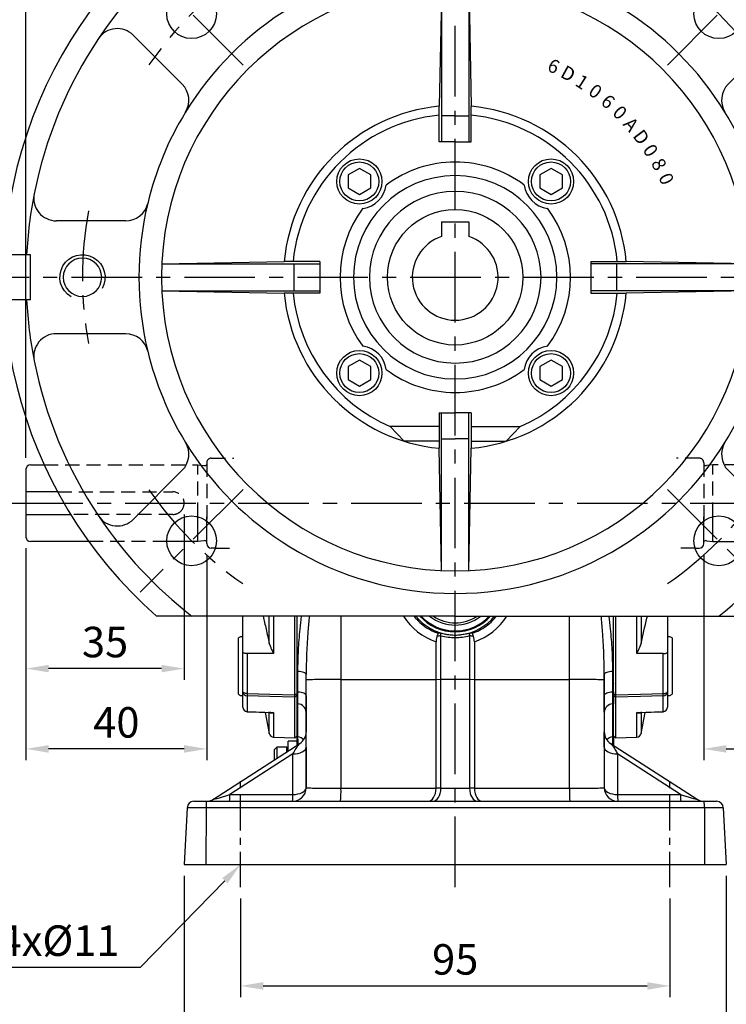
# Model space of a CAD drawing. Extents: x -18 to 766, y -10 to 490.
# Drawn here: x 68 to 224, y 101 to 319 of the extents above; entities that cross this region are included whole.
import ezdxf

# ---------------------------------------------------------------- set-up
doc = ezdxf.new("R2010")
doc.units = 0
doc.header["$LTSCALE"] = 12.5
doc.linetypes.add('CENTER', pattern=[2, 1.25, -0.25, 0.25, -0.25])
doc.linetypes.add('HIDDEN', pattern=[0.375, 0.25, -0.125])
doc.layers.get('Defpoints').update_dxf_attribs({"linetype": 'CONTINUOUS'})
for name, color, linetype in [('CEN', 2, 'CENTER'), ('DIM', 3, 'CONTINUOUS'), ('HAT', 1, 'CONTINUOUS'), ('HATCH', 1, 'CONTINUOUS'), ('HID', 6, 'HIDDEN'), ('MAIN', 7, 'CONTINUOUS'), ('THIN', 1, 'CONTINUOUS'), ('TXT', 4, 'CONTINUOUS')]:
    doc.layers.add(name, color=color, linetype=linetype)
doc.styles.get("Standard").update_dxf_attribs({"font": 'simplex.shx'})
doc.dimstyles.new('C', dxfattribs={"dimscale": 2.5, "dimtxt": 2.7, "dimasz": 2, "dimexe": 1, "dimexo": 1, "dimgap": 1, "dimtad": 1, "dimtoh": 1, "dimdec": 4, "dimdsep": 46, "dimtxsty": 'Standard', "dimcen": 0, "dimclrd": 256, "dimclre": 256, "dimclrt": 256, "dimadec": 0, "dimazin": 0, "dimtfac": 0.6, "dimtdec": 4, "dimtofl": 0, "dimtmove": 0, "dimatfit": 3, "dimfxl": 0, "dimtolj": 1, "dimarcsym": 0})
doc.dimstyles.new('L$0', dxfattribs={"dimscale": 2.5, "dimtxt": 2.7, "dimasz": 2, "dimexe": 1, "dimexo": 1, "dimgap": 1, "dimtad": 1, "dimdec": 1, "dimdsep": 46, "dimtxsty": 'Standard', "dimcen": 0, "dimclrd": 256, "dimclre": 256, "dimclrt": 256, "dimadec": 0, "dimazin": 0, "dimtfac": 0.6, "dimtdec": 1, "dimtmove": 0, "dimatfit": 3, "dimfxl": 0, "dimtolj": 1, "dimarcsym": 0})

# ---------------------------------------------------------------- blocks, each defined once
blk = doc.blocks.new('*D3')
at = {"layer": 'Defpoints', "color": 0}
for p in [(259.18, 405.25), (69.18, 219.77), (259.18, 219.77)]:
    blk.add_point(p, dxfattribs=at)
at = {"layer": 'DIM', "lineweight": -2}
for p, q in [((69.18, 222.27), (69.18, 407.75)), ((259.18, 222.27), (259.18, 407.75)), ((74.18, 405.25), (254.18, 405.25))]:
    blk.add_line(p, q, dxfattribs=at)
at = {"layer": 'DIM'}
for points in [[(74.18, 406.08), (74.18, 404.41), (69.18, 405.25)], [(254.18, 406.08), (254.18, 404.41), (259.18, 405.25)]]:
    blk.add_solid(points, dxfattribs=at)
at = {"layer": 'DIM', "insert": (164.18, 411.12), "char_height": 6.75, "attachment_point": 5}
blk.add_mtext('\\A1;190', dxfattribs=at)
blk = doc.blocks.new('*D4')
at = {"layer": 'Defpoints', "color": 0}
for p in [(259.18, 383.39), (164.18, 371.06), (259.18, 219.77)]:
    blk.add_point(p, dxfattribs=at)
at = {"layer": 'DIM', "lineweight": -2}
for p, q in [((164.18, 373.56), (164.18, 385.89)), ((259.18, 266.96), (259.18, 385.89)), ((169.18, 383.39), (254.18, 383.39)), ((259.18, 222.27), (259.18, 257.58))]:
    blk.add_line(p, q, dxfattribs=at)
at = {"layer": 'DIM'}
for points in [[(169.18, 384.23), (169.18, 382.56), (164.18, 383.39)], [(254.18, 384.23), (254.18, 382.56), (259.18, 383.39)]]:
    blk.add_solid(points, dxfattribs=at)
at = {"layer": 'DIM', "insert": (211.68, 389.27), "char_height": 6.75, "attachment_point": 5}
blk.add_mtext('\\A1;95', dxfattribs=at)
blk = doc.blocks.new('*D13')
at = {"layer": 'Defpoints', "color": 0}
for p in [(116.68, 127.27), (211.68, 127.27), (211.68, 105.4)]:
    blk.add_point(p, dxfattribs=at)
at = {"layer": 'DIM', "lineweight": -2}
for p, q in [((116.68, 124.77), (116.68, 102.9)), ((211.68, 124.77), (211.68, 102.9)), ((121.68, 105.4), (206.68, 105.4))]:
    blk.add_line(p, q, dxfattribs=at)
at = {"layer": 'DIM'}
for points in [[(121.68, 106.23), (121.68, 104.56), (116.68, 105.4)], [(206.68, 106.23), (206.68, 104.56), (211.68, 105.4)]]:
    blk.add_solid(points, dxfattribs=at)
at = {"layer": 'DIM', "insert": (164.18, 111.27), "char_height": 6.75, "attachment_point": 5}
blk.add_mtext('\\A1;95', dxfattribs=at)
blk = doc.blocks.new('*D14')
at = {"layer": 'Defpoints', "color": 0}
for p in [(104.18, 132.27), (224.18, 132.27), (104.18, 77.14)]:
    blk.add_point(p, dxfattribs=at)
at = {"layer": 'DIM', "lineweight": -2}
for p, q in [((104.18, 129.77), (104.18, 74.64)), ((224.18, 129.77), (224.18, 74.64)), ((219.18, 77.14), (109.18, 77.14))]:
    blk.add_line(p, q, dxfattribs=at)
at = {"layer": 'DIM'}
for points in [[(109.18, 77.97), (109.18, 76.31), (104.18, 77.14)], [(219.18, 77.97), (219.18, 76.31), (224.18, 77.14)]]:
    blk.add_solid(points, dxfattribs=at)
at = {"layer": 'DIM', "insert": (164.18, 83.01), "char_height": 6.75, "attachment_point": 5}
blk.add_mtext('\\A1;120', dxfattribs=at)
blk = doc.blocks.new('*D22')
at = {"layer": 'Defpoints', "color": 0}
for p in [(219.18, 203.32), (259.18, 204.77), (259.18, 157.87)]:
    blk.add_point(p, dxfattribs=at)
at = {"layer": 'DIM', "lineweight": -2}
for p, q in [((219.18, 200.82), (219.18, 155.37)), ((259.18, 202.27), (259.18, 155.37)), ((224.18, 157.87), (254.18, 157.87))]:
    blk.add_line(p, q, dxfattribs=at)
at = {"layer": 'DIM'}
for points in [[(224.18, 158.7), (224.18, 157.03), (219.18, 157.87)], [(254.18, 158.7), (254.18, 157.03), (259.18, 157.87)]]:
    blk.add_solid(points, dxfattribs=at)
at = {"layer": 'DIM', "insert": (239.18, 163.74), "char_height": 6.75, "attachment_point": 5}
blk.add_mtext('\\A1;40', dxfattribs=at)
blk = doc.blocks.new('*D29')
at = {"layer": 'Defpoints', "color": 0}
for p in [(128.54, 144.44), (116.68, 132.27)]:
    blk.add_point(p, dxfattribs=at)
at = {"layer": 'DIM', "lineweight": -2}
for p, q in [((94.53, 109.55), (113.19, 128.69)), ((64.12, 109.55), (94.53, 109.55))]:
    blk.add_line(p, q, dxfattribs=at)
at = {"layer": 'DIM'}
blk.add_solid([(112.59, 129.27), (113.78, 128.11), (116.68, 132.27)], dxfattribs=at)
at = {"layer": 'DIM', "insert": (76.49, 115.42), "char_height": 6.75, "attachment_point": 5}
blk.add_mtext('\\A1;4x%%C11', dxfattribs=at)
blk = doc.blocks.new('M10')
at = {"layer": 'MAIN'}
blk.add_circle((0, 0), 4.25, dxfattribs=at)
at = {"layer": 'THIN'}
blk.add_arc((0, 0), 5, 300.0912, 210, dxfattribs=at)
blk = doc.blocks.new('BM06')
at = {"layer": 'MAIN'}
blk.add_lwpolyline([(-2.5, -1.44), (0, -2.89), (2.5, -1.44), (2.5, 1.44), (0, 2.89), (-2.5, 1.44)], close=True, dxfattribs=at)
for radius in [5, 4.31]:
    blk.add_circle((0, 0), radius, dxfattribs=at)
blk = doc.blocks.new('A$C474c0e7e')
at = {"layer": 'CEN'}
for p, q in [((53.05, 121.95), (30.28, 144.72)), ((146.95, 121.95), (169.72, 144.72)), ((53.05, 28.05), (30.28, 5.28)), ((146.95, 28.05), (169.72, 5.28))]:
    blk.add_line(p, q, dxfattribs=at)
for start, end in [(124.7448, 145.2552), (34.7448, 55.2552), (169.7448, 190.2552), (349.7448, 10.2552), (214.7448, 235.2552), (304.7448, 325.2552)]:
    blk.add_arc((100, 75), 82.5, start, end, dxfattribs=at)
at = {"layer": 'HAT'}
for p, q in [((97, 139.93), (96.47, 112.86)), ((103, 139.93), (103.52, 112.86)), ((35.07, 78), (62.14, 78.52)), ((164.93, 78), (137.85, 78.52)), ((35.07, 72), (62.14, 71.48)), ((164.93, 72), (137.85, 71.48)), ((97, 10.07), (96.47, 37.14)), ((103, 10.07), (103.52, 37.14))]:
    blk.add_line(p, q, dxfattribs=at)
at = {"layer": 'HATCH'}
for p, q in [((96.47, 105), (96.47, 112.86)), ((103.52, 105), (103.52, 112.86)), ((70, 78.52), (62.14, 78.52)), ((130, 78.52), (137.85, 78.52)), ((70, 71.48), (62.14, 71.48)), ((130, 71.48), (137.85, 71.48)), ((96.47, 45), (96.47, 37.14)), ((103.52, 45), (103.52, 37.14))]:
    blk.add_line(p, q, dxfattribs=at)
at = {"layer": 'MAIN'}
for p, q in [((87.82, 148.89), (71.46, 162.98)), ((98.04, 146.69), (79.33, 162.8)), ((101.96, 146.69), (120.67, 162.8)), ((112.18, 148.89), (128.54, 162.98)), ((57.27, 135.41), (46.41, 146.26)), ((142.73, 135.41), (153.58, 146.26)), ((97, 139.93), (97, 105)), ((103, 139.93), (103, 105)), ((39.59, 117.73), (28.73, 128.59)), ((160.41, 117.73), (171.26, 128.59)), ((100, 110.73), (97, 110.73)), ((100, 110.73), (103, 110.73)), ((100, 105), (96.47, 105)), ((100, 105), (103.52, 105)), ((27.07, 87.5), (11.72, 87.5)), ((172.93, 87.5), (188.28, 87.5)), ((6, 80), (0.12, 80)), ((6, 70), (6, 80)), ((70, 78.52), (70, 71.48)), ((130, 78.52), (130, 71.48)), ((194, 70), (194, 80)), ((194, 80), (199.87, 80)), ((35.07, 78), (70, 78)), ((64.27, 78), (64.27, 72)), ((164.93, 78), (130, 78)), ((135.73, 78), (135.73, 72)), ((35.07, 72), (70, 72)), ((164.93, 72), (130, 72)), ((6, 70), (0.12, 70)), ((194, 70), (199.87, 70)), ((27.07, 62.5), (11.72, 62.5)), ((172.93, 62.5), (188.28, 62.5)), ((96.47, 45), (100, 45)), ((97, 10.07), (97, 45)), ((103.52, 45), (100, 45)), ((103, 10.07), (103, 45)), ((96.47, 41.95), (85.6, 41.95)), ((85.6, 41.95), (88.73, 38.69)), ((103.52, 41.95), (114.4, 41.95)), ((114.4, 41.95), (111.26, 38.69)), ((97, 39.27), (100, 39.27)), ((103, 39.27), (100, 39.27)), ((96.47, 38.69), (88.73, 38.69)), ((103.52, 38.69), (111.26, 38.69)), ((39.59, 32.27), (28.73, 21.41)), ((160.41, 32.27), (171.26, 21.41)), ((100, 0), (33.85, 0)), ((100, 0), (166.14, 0))]:
    blk.add_line(p, q, dxfattribs=at)
for centre in [(41.66, 133.34), (158.33, 133.34), (41.66, 16.66), (158.33, 16.66)]:
    blk.add_circle(centre, 5.5, dxfattribs=at)
for centre, radius, start, end in [((100, 75), 100, 90, 228.5904), ((100, 75), 100, 311.4096, 90), ((100, 75), 95, 90, 123.7877), ((81.29, 165.08), 3, 101.735, 229.2592), ((100, 75), 95, 56.2123, 90), ((118.71, 165.08), 3, 310.7408, 78.265), ((68.2, 159.19), 5, 49.2592, 110.6921), ((131.8, 159.19), 5, 69.3079, 130.7408), ((100, 75), 95, 123.7877, 146.2123), ((49.95, 149.8), 5, 123.7877, 225), ((150.05, 149.8), 5, 315, 56.2123), ((100, 75), 95, 33.7877, 56.2123), ((85.86, 146.62), 3, 281.1659, 49.2592), ((114.13, 146.62), 3, 130.7408, 258.8341), ((100, 148.96), 3, 229.2592, 270), ((100, 148.96), 3, 270, 310.7408), ((100, 75), 70, 90, 121.5066), ((100, 75), 70, 58.4934, 90), ((100, 75), 65, 90, 270), ((100, 75), 65, 270, 90), ((60.8, 138.94), 5, 225, 301.5066), ((139.19, 138.94), 5, 238.4934, 315), ((100, 75), 70, 121.5066, 148.4934), ((100, 75), 70, 31.5066, 58.4934), ((25.2, 125.05), 5, 45, 146.2123), ((174.8, 125.05), 5, 33.7877, 135), ((100, 75), 95, 146.2123, 168.7877), ((100, 75), 95, 11.2123, 33.7877), ((36.05, 114.19), 5, 328.4934, 45), ((163.94, 114.19), 5, 135, 211.5066), ((100, 75), 70, 148.4934, 166.5066), ((100, 75), 38.02, 95.3197, 174.6803), ((100, 75), 38.02, 5.3197, 84.6803), ((100, 75), 70, 13.4934, 31.5066), ((100, 75), 36.05, 95.6111, 174.3889), ((100, 75), 36.05, 5.6111, 84.3889), ((100, 75), 25.5, 90, 126.7718), ((100, 75), 25.5, 53.2282, 90), ((100, 75), 22.5, 90, 270), ((100, 75), 22.5, 270, 90), ((78.79, 96.21), 6, 277.5373, 352.4627), ((100, 75), 19, 90, 270), ((100, 75), 19, 270, 90), ((121.21, 96.21), 6, 187.5373, 262.4627), ((100, 75), 95, 168.7877, 176.983), ((11.72, 92.5), 5, 168.7877, 270), ((188.28, 92.5), 5, 270, 11.2123), ((100, 75), 95, 3.017, 11.2123), ((27.07, 92.5), 5, 270, 346.5066), ((100, 75), 70, 166.5066, 193.4934), ((100, 75), 25.5, 143.2282, 216.7718), ((100, 75), 25.5, 323.2282, 36.7718), ((100, 75), 70, 346.5066, 13.4934), ((172.93, 92.5), 5, 193.4934, 270), ((100, 75), 95, 183.017, 191.2123), ((100, 75), 38.02, 185.3197, 264.6803), ((100, 75), 36.05, 185.6111, 246.4606), ((100, 75), 38.02, 275.3197, 354.6803), ((100, 75), 36.05, 293.5394, 354.3889), ((100, 75), 95, 348.7877, 356.983), ((11.72, 57.5), 5, 90, 191.2123), ((27.07, 57.5), 5, 13.4934, 90), ((172.93, 57.5), 5, 90, 166.5066), ((188.28, 57.5), 5, 348.7877, 90), ((78.79, 53.79), 6, 7.5373, 82.4627), ((121.21, 53.79), 6, 97.5373, 172.4627), ((100, 75), 70, 193.4934, 211.5066), ((100, 75), 70, 328.4934, 346.5066), ((100, 75), 95, 191.2123, 213.7877), ((100, 75), 25.5, 233.2282, 270), ((100, 75), 25.5, 270, 306.7718), ((100, 75), 95, 326.2123, 348.7877), ((36.05, 35.81), 5, 315, 31.5066), ((100, 75), 70, 211.5066, 238.4934), ((100, 75), 70, 301.5066, 328.4934), ((163.94, 35.81), 5, 148.4934, 225), ((100, 75), 95, 213.7877, 232.1364), ((25.2, 24.95), 5, 213.7877, 315), ((100, 75), 95, 307.8636, 326.2123), ((174.8, 24.95), 5, 225, 326.2123), ((100, 75), 70, 238.4934, 270), ((100, 75), 70, 270, 301.5066)]:
    blk.add_arc(centre, radius, start, end, dxfattribs=at)
at = {"layer": 'DIM'}
for name, p in [('BM06', (78.79, 96.21)), ('BM06', (121.21, 96.21)), ('M10', (182.5, 75)), ('BM06', (78.79, 53.79)), ('BM06', (121.21, 53.79))]:
    blk.add_blockref(name, p, dxfattribs=at)
at = {"layer": 'DIM', "xscale": -1}
blk.add_blockref('M10', (17.5, 75), dxfattribs=at)
at = {"layer": 'TXT', "char_height": 3, "width": 5, "attachment_point": 5}
for s, insert, rotation in [('{\\fArial|b1|i0|c0|p34;6}', (121.79, 121.73), 335), ('{\\fArial|b1|i0|c0|p34;D}', (125, 120.1), 331), ('{\\fArial|b1|i0|c0|p34;1}', (128.08, 118.24), 327), ('{\\fArial|b1|i0|c0|p34;0}', (131.03, 116.18), 323), ('{\\fArial|b1|i0|c0|p34;6}', (133.83, 113.91), 319), ('{\\fArial|b1|i0|c0|p34;0}', (136.46, 111.46), 315), ('{\\fArial|b1|i0|c0|p34;A}', (138.91, 108.83), 311), ('{\\fArial|b1|i0|c0|p34;D}', (141.18, 106.03), 307), ('{\\fArial|b1|i0|c0|p34;0}', (143.24, 103.08), 303), ('{\\fArial|b1|i0|c0|p34;8}', (145.1, 100), 299), ('{\\fArial|b1|i0|c0|p34;0}', (146.73, 96.79), 295)]:
    blk.add_mtext(s, dxfattribs=dict(at, insert=insert, rotation=rotation))
blk = doc.blocks.new('*D38')
at = {"layer": 'Defpoints', "color": 0}
for p in [(233.9, 306.38), (94.46, 218.16)]:
    blk.add_point(p, dxfattribs=at)
at = {"layer": 'DIM', "lineweight": -2}
for p, q in [((274.43, 332.02), (238.12, 309.05)), ((319.36, 332.02), (274.43, 332.02))]:
    blk.add_line(p, q, dxfattribs=at)
blk.add_arc((164.18, 262.27), 82.5, 30.5828, 33.0085, dxfattribs=at)
at = {"layer": 'DIM'}
blk.add_solid([(237.68, 309.75), (238.57, 308.34), (233.9, 306.38)], dxfattribs=at)
at = {"layer": 'DIM', "insert": (298.14, 343.52), "char_height": 6.75, "attachment_point": 5}
blk.add_mtext('\\A1;PCD∅165\\P4x%%C11', dxfattribs=at)
blk = doc.blocks.new('*D39')
at = {"layer": 'Defpoints', "color": 0}
for p in [(243.29, 285.66), (85.06, 238.87)]:
    blk.add_point(p, dxfattribs=at)
at = {"layer": 'DIM', "lineweight": -2}
for p, q in [((276.04, 295.35), (248.09, 287.08)), ((320.97, 295.35), (276.04, 295.35))]:
    blk.add_line(p, q, dxfattribs=at)
blk.add_arc((164.18, 262.27), 82.5, 11.9915, 18.2094, dxfattribs=at)
at = {"layer": 'DIM'}
blk.add_solid([(247.85, 287.88), (248.32, 286.28), (243.29, 285.66)], dxfattribs=at)
at = {"layer": 'DIM', "insert": (299.75, 306.85), "char_height": 6.75, "attachment_point": 5}
blk.add_mtext('\\A1;PCD∅165\\P2xM10', dxfattribs=at)
blk = doc.blocks.new('*D44')
at = {"layer": 'Defpoints', "color": 0}
for p in [(104.18, 212.27), (69.18, 204.77), (69.18, 175.64)]:
    blk.add_point(p, dxfattribs=at)
at = {"layer": 'DIM', "lineweight": -2}
for p, q in [((104.18, 209.77), (104.18, 173.14)), ((69.18, 202.27), (69.18, 173.14)), ((99.18, 175.64), (74.18, 175.64))]:
    blk.add_line(p, q, dxfattribs=at)
at = {"layer": 'DIM'}
for points in [[(74.18, 176.47), (74.18, 174.81), (69.18, 175.64)], [(99.18, 176.47), (99.18, 174.81), (104.18, 175.64)]]:
    blk.add_solid(points, dxfattribs=at)
at = {"layer": 'DIM', "insert": (86.68, 181.52), "char_height": 6.75, "attachment_point": 5}
blk.add_mtext('\\A1;35', dxfattribs=at)
blk = doc.blocks.new('*D45')
at = {"layer": 'Defpoints', "color": 0}
for p in [(69.18, 204.77), (109.18, 203.32), (69.18, 157.87)]:
    blk.add_point(p, dxfattribs=at)
at = {"layer": 'DIM', "lineweight": -2}
for p, q in [((69.18, 202.27), (69.18, 155.37)), ((109.18, 200.82), (109.18, 155.37)), ((104.18, 157.87), (74.18, 157.87))]:
    blk.add_line(p, q, dxfattribs=at)
at = {"layer": 'DIM'}
for points in [[(74.18, 158.7), (74.18, 157.03), (69.18, 157.87)], [(104.18, 158.7), (104.18, 157.03), (109.18, 157.87)]]:
    blk.add_solid(points, dxfattribs=at)
at = {"layer": 'DIM', "insert": (89.18, 163.74), "char_height": 6.75, "attachment_point": 5}
blk.add_mtext('\\A1;40', dxfattribs=at)
blk = doc.blocks.new('*D46')
at = {"layer": 'Defpoints', "color": 0}
for p in [(164.18, 383.39), (164.18, 371.06), (69.18, 219.77)]:
    blk.add_point(p, dxfattribs=at)
at = {"layer": 'DIM', "lineweight": -2}
for p, q in [((69.18, 222.27), (69.18, 385.89)), ((164.18, 373.56), (164.18, 385.89)), ((74.18, 383.39), (159.18, 383.39))]:
    blk.add_line(p, q, dxfattribs=at)
at = {"layer": 'DIM'}
for points in [[(74.18, 384.23), (74.18, 382.56), (69.18, 383.39)], [(159.18, 384.23), (159.18, 382.56), (164.18, 383.39)]]:
    blk.add_solid(points, dxfattribs=at)
at = {"layer": 'DIM', "insert": (116.68, 389.27), "char_height": 6.75, "attachment_point": 5}
blk.add_mtext('\\A1;95', dxfattribs=at)

msp = doc.modelspace()

# ---------------------------------------------------------------- linework, layer by layer
at = {"layer": 'CEN'}
for p, q in [((164.17704, 127.26874), (164.17704, 371.06355)), ((54.23391, 262.26874), (270.58668, 262.26874)), ((66.14483, 212.26874), (264.17703, 212.26874))]:
    msp.add_line(p, q, dxfattribs=at)
at = {"layer": 'CEN', "ltscale": 0.5}
for p, q in [((116.67704, 127.26874), (116.67704, 151.26874)), ((211.67704, 127.26874), (211.67704, 151.26874))]:
    msp.add_line(p, q, dxfattribs=at)
at = {"layer": 'HID'}
for p, q in [((73.19489, 220.76874), (107.17703, 220.76878)), ((107.17703, 220.76878), (108.53766, 220.57756)), ((107.17703, 209.26874), (107.17703, 220.76878)), ((109.17703, 221.21878), (109.17703, 208.30497)), ((110.17703, 222.21878), (115.17703, 222.21878)), ((218.17704, 222.21878), (213.17704, 222.21878)), ((219.17704, 221.21878), (219.17704, 208.30497)), ((221.17704, 220.76878), (219.81641, 220.57756)), ((255.15918, 220.76874), (221.17704, 220.76878)), ((221.17704, 209.26874), (221.17704, 220.76878)), ((76.17846, 214.76874), (101.67703, 214.76878)), ((101.67704, 209.76874), (79.06681, 209.76874)), ((100.34316, 203.76874), (83.07371, 203.76874)), ((111.09867, 202.31874), (115.54141, 202.31874)), ((217.2554, 202.31874), (212.81267, 202.31874))]:
    msp.add_line(p, q, dxfattribs=at)
for centre, radius, start, end in [((108.649, 221.36977), 0.8, 262, 311.3023546), ((110.17703, 221.21878), 1, 90, 180), ((218.17704, 221.21878), 1, 0, 90), ((219.70507, 221.36977), 0.8, 228.6976454, 278), ((101.67703, 212.26878), 2.5, 310.4492489, 90), ((101.67704, 212.26874), 2.5, 270, 310.4497189)]:
    msp.add_arc(centre, radius, start, end, dxfattribs=at)
at = {"layer": 'MAIN'}
for p, q in [((161.17704, 274.56874), (161.17704, 271.28262)), ((161.17704, 274.56874), (167.17704, 274.56874)), ((167.17704, 274.56874), (167.17704, 271.28262)), ((70.17704, 220.76874), (73.19489, 220.76874)), ((69.17704, 219.76874), (69.17704, 214.76874)), ((76.17846, 214.76874), (69.17704, 214.76874)), ((69.17704, 214.76874), (69.17704, 209.76874)), ((69.17704, 209.76874), (79.06681, 209.76874)), ((69.17704, 209.76874), (69.17704, 204.76874)), ((107.17704, 203.76874), (107.17704, 209.26874)), ((109.17704, 203.31874), (109.17704, 209.26874)), ((219.17704, 203.31874), (219.17704, 209.26874)), ((221.17704, 203.76874), (221.17704, 209.26874)), ((83.07371, 203.76874), (70.17704, 203.76874)), ((107.17704, 203.76874), (100.34316, 203.76874)), ((108.53767, 203.95997), (107.17704, 203.76874)), ((219.8164, 203.95997), (221.17704, 203.76874)), ((221.17704, 203.76874), (228.01091, 203.76874)), ((111.09867, 202.31874), (110.17703, 202.31874)), ((217.2554, 202.31874), (218.17704, 202.31874)), ((117.17704, 179.28335), (117.17704, 187.26874)), ((128.69391, 169.84019), (128.69391, 187.26874)), ((129.17704, 170.47085), (129.17704, 187.26874)), ((138.89784, 187.26874), (138.89784, 173.2524)), ((189.45623, 173.2524), (189.45623, 187.26874)), ((199.17704, 170.47085), (199.17704, 187.26874)), ((199.66016, 187.26874), (199.66016, 169.84019)), ((211.17703, 187.26874), (211.17703, 179.28335)), ((160.37851, 183.46944), (160.82688, 183.5493)), ((165.58987, 183.17533), (167.52719, 183.5493)), ((167.52719, 183.5493), (167.97556, 183.46944)), ((116.67704, 182.7063), (116.17703, 182.41762)), ((116.17703, 169.99497), (116.17703, 182.41762)), ((117.17704, 182.7063), (116.67704, 182.7063)), ((123.03639, 181.175), (123.11394, 180.86349)), ((159.93685, 173.266), (159.93685, 181.6035)), ((161.01744, 182.91114), (161.01913, 182.97015)), ((161.01744, 173.30065), (161.01744, 182.91114)), ((167.33494, 182.97015), (167.33663, 182.91114)), ((167.33663, 182.91114), (167.33663, 173.30065)), ((168.41722, 181.6035), (168.41722, 173.266)), ((205.24014, 180.86349), (205.31768, 181.175)), ((211.67703, 182.7063), (211.17703, 182.7063)), ((212.17704, 182.41762), (211.67703, 182.7063)), ((211.67703, 182.57157), (211.67703, 182.7063)), ((212.17704, 182.41762), (212.17704, 182.28888)), ((212.17704, 182.28888), (212.17704, 169.99497)), ((117.17704, 170.52698), (117.17704, 179.28335)), ((118.14214, 178.9621), (118.14214, 170.12045)), ((129.22002, 179.57588), (129.19601, 179.60078)), ((129.22257, 179.60095), (129.20922, 179.58708)), ((210.21193, 170.12045), (210.21193, 178.9621)), ((211.17703, 179.28335), (211.17703, 170.52698)), ((129.14973, 172.23813), (129.17639, 172.21043)), ((131.17704, 173.10439), (131.17704, 174.3218)), ((131.17704, 149.26874), (131.17704, 173.10439)), ((138.89784, 173.2524), (159.93685, 173.266)), ((138.89784, 173.2524), (138.89784, 149.15777)), ((159.93685, 173.266), (161.01744, 173.30065)), ((159.93685, 149.21323), (159.93685, 173.266)), ((161.01744, 173.30065), (164.17704, 173.30577)), ((161.01744, 149.21323), (161.01744, 173.30065)), ((164.17704, 173.30577), (167.33663, 173.30065)), ((167.33663, 173.30065), (167.33663, 149.21323)), ((167.33663, 173.30065), (168.41722, 173.266)), ((168.41722, 173.266), (168.41722, 149.21323)), ((168.41722, 173.266), (189.45623, 173.2524)), ((189.45623, 149.15777), (189.45623, 173.2524)), ((197.17704, 174.3218), (197.17704, 173.10439)), ((197.17704, 169.67322), (197.17704, 174.3218)), ((197.17704, 173.10439), (197.17704, 149.26874)), ((199.10111, 172.21163), (199.17704, 172.29047)), ((117.17704, 167.09953), (117.17704, 170.52698)), ((129.17704, 170.03732), (128.69391, 169.84019)), ((129.17704, 170.47085), (129.35135, 170.45897)), ((129.17704, 170.47085), (129.17704, 170.03732)), ((199.00273, 170.45897), (199.17704, 170.47085)), ((199.17704, 170.03732), (199.17704, 170.47085)), ((199.17704, 170.03732), (199.66016, 169.84019)), ((211.17703, 170.52698), (211.17703, 167.09953)), ((116.17703, 169.99497), (116.67704, 169.70629)), ((116.67704, 169.70629), (117.17704, 169.70629)), ((118.14214, 169.61401), (118.14214, 166.15318)), ((129.17704, 169.77664), (128.69391, 169.33556)), ((128.69391, 160.28561), (128.69391, 169.33556)), ((129.35135, 167.84607), (129.17704, 167.85757)), ((129.17704, 160.5169), (129.17704, 167.85757)), ((199.17704, 167.85757), (199.00273, 167.84607)), ((199.17704, 169.77664), (199.66016, 169.33556)), ((199.17704, 160.5169), (199.17704, 167.85757)), ((199.66016, 169.33556), (199.66016, 160.28561)), ((210.21193, 166.15318), (210.21193, 169.61401)), ((211.17703, 169.70629), (211.67703, 169.70629)), ((211.67703, 169.70629), (212.17704, 169.99497)), ((118.13729, 166.10905), (123.35638, 165.90053)), ((122.11073, 165.9503), (123.02345, 161.26643)), ((123.38229, 165.91318), (123.23297, 165.91205)), ((204.99677, 165.89994), (210.21677, 166.10943)), ((205.33062, 161.26643), (206.24328, 165.94996)), ((123.97152, 160.45052), (128.69391, 160.28561)), ((129.17704, 159.55374), (127.17703, 159.55374)), ((127.17703, 157.39102), (127.17703, 159.55374)), ((128.69391, 160.28561), (129.17704, 160.76874)), ((129.17704, 160.5169), (129.35135, 160.50374)), ((199.00273, 160.50374), (199.17704, 160.5169)), ((199.17704, 160.76874), (199.66016, 160.28561)), ((199.66016, 160.28561), (204.38255, 160.45052)), ((110.65976, 146.747), (129.80209, 159.08265)), ((124.67703, 158.26874), (124.17704, 157.76874)), ((124.17704, 155.45777), (124.17704, 157.76874)), ((126.87703, 158.26874), (124.67703, 158.26874)), ((124.67703, 158.26874), (124.67703, 155.77997)), ((127.17703, 157.96874), (126.87703, 158.26874)), ((126.87703, 157.19769), (126.87703, 158.26874)), ((131.17704, 158.24718), (131.17704, 149.26874)), ((198.55198, 159.08265), (217.69431, 146.747)), ((128.25543, 156.74307), (114.32279, 147.76463)), ((128.25543, 147.76463), (128.25543, 156.74307)), ((200.09864, 156.74307), (200.09864, 147.76463)), ((214.03128, 147.76463), (200.09864, 156.74307)), ((138.89784, 149.15777), (159.93624, 149.15777)), ((159.93685, 149.21323), (161.01744, 149.21323)), ((161.01682, 149.15813), (164.17704, 149.15813)), ((164.17704, 149.15813), (167.33725, 149.15813)), ((167.33663, 149.21323), (168.41722, 149.21323)), ((168.41783, 149.15777), (189.45623, 149.15777)), ((106.33419, 146.26874), (109.07782, 146.26874)), ((109.07782, 146.26874), (164.17704, 146.26874)), ((114.32279, 147.76463), (128.25543, 147.76463)), ((164.17704, 146.26874), (219.27625, 146.26874)), ((164.17704, 146.26631), (164.17704, 146.26874)), ((200.09864, 147.76463), (214.03128, 147.76463)), ((219.27625, 146.26874), (222.01988, 146.26874)), ((104.83625, 144.84725), (104.17704, 132.26874)), ((109.02554, 144.84725), (104.83625, 144.84725)), ((109.02554, 144.84725), (109.00254, 132.26874)), ((164.17704, 144.84725), (109.02554, 144.84725)), ((219.32853, 144.84725), (164.17704, 144.84725)), ((219.32853, 144.84725), (219.35153, 132.26874)), ((223.51783, 144.84725), (219.32853, 144.84725)), ((223.51783, 144.84725), (224.17703, 132.26874)), ((104.17704, 132.26874), (109.00254, 132.26874)), ((109.00254, 132.26874), (164.17704, 132.26874)), ((164.17704, 132.26874), (219.35153, 132.26874)), ((219.35153, 132.26874), (224.17703, 132.26874))]:
    msp.add_line(p, q, dxfattribs=at)
at = {"layer": 'MAIN', "flags": 128}
for points in [[(118.14214, 178.9621), (117.95208, 178.97014), (117.7703, 178.98969), (117.60346, 179.02003), (117.4577, 179.06006), (117.33836, 179.10828), (117.24985, 179.16293), (117.19541, 179.22202), (117.17704, 179.28335)], [(123.988, 179.01791), (121.9897, 178.99882), (118.14214, 178.9621)], [(210.21193, 178.9621), (208.21363, 178.98116), (204.36607, 179.01791)], [(210.21193, 178.9621), (210.40199, 178.97014), (210.58377, 178.98969), (210.75061, 179.02003), (210.89637, 179.06006), (211.01571, 179.10828), (211.10422, 179.16293), (211.15866, 179.22202), (211.17703, 179.28335)], [(131.17704, 174.3218), (131.14274, 174.45136), (131.04105, 174.57648), (130.87544, 174.69286), (130.65159, 174.79652), (130.37718, 174.8839), (130.06161, 174.95201), (129.71572, 174.99851), (129.35135, 175.0218)], [(199.00273, 175.0218), (198.63835, 174.99851), (198.29246, 174.95201), (197.97689, 174.8839), (197.70248, 174.79652), (197.47863, 174.69286), (197.31302, 174.57648), (197.21133, 174.45136), (197.17704, 174.3218)], [(118.14214, 170.12045), (117.95208, 170.13063), (117.7703, 170.15537), (117.60346, 170.19377), (117.4577, 170.24441), (117.33836, 170.30543), (117.24985, 170.3746), (117.19541, 170.44937), (117.17704, 170.52698)], [(118.14214, 170.12045), (123.18209, 169.98657), (128.69391, 169.84019)], [(131.17704, 169.67322), (131.14274, 169.81865), (131.04105, 169.95909), (130.87544, 170.08973), (130.65159, 170.20609), (130.37718, 170.30418), (130.06161, 170.38063), (129.71572, 170.43282), (129.35135, 170.45897)], [(199.00273, 170.45897), (198.63835, 170.43282), (198.29246, 170.38063), (197.97689, 170.30418), (197.70248, 170.20609), (197.47863, 170.08973), (197.31302, 169.95909), (197.21133, 169.81865), (197.17704, 169.67322)], [(199.66016, 169.84019), (205.17198, 169.98657), (210.21193, 170.12045)], [(210.21193, 170.12045), (210.40199, 170.13063), (210.58377, 170.15537), (210.75061, 170.19377), (210.89637, 170.24441), (211.01571, 170.30543), (211.10422, 170.3746), (211.15866, 170.44937), (211.17703, 170.52698)], [(128.69391, 169.33556), (123.18209, 169.481), (118.14214, 169.61401)], [(210.21193, 169.61401), (205.17198, 169.481), (199.66016, 169.33556)], [(118.14214, 166.15318), (120.14044, 166.07302), (123.988, 165.91873)], [(204.36607, 165.91873), (206.36437, 165.99886), (210.21193, 166.15318)], [(128.25543, 156.74307), (128.82943, 156.77856), (129.37919, 156.86864), (129.88427, 157.00995), (130.32589, 157.19724), (130.68766, 157.42356), (130.95611, 157.68048), (131.12129, 157.95846), (131.17704, 158.24718)], [(197.17704, 158.24718), (197.23278, 157.95846), (197.39796, 157.68048), (197.66641, 157.42356), (198.02818, 157.19724), (198.4698, 157.00995), (198.97488, 156.86864), (199.52464, 156.77856), (200.09864, 156.74307)], [(128.25543, 147.76463), (128.82943, 147.80013), (129.37919, 147.8902), (129.88427, 148.03151), (130.32589, 148.21881), (130.68766, 148.44512), (130.95611, 148.70204), (131.12129, 148.98003), (131.17704, 149.26874)], [(197.17704, 149.26874), (197.23278, 148.98003), (197.39796, 148.70204), (197.66641, 148.44512), (198.02818, 148.21881), (198.4698, 148.03151), (198.97488, 147.8902), (199.52464, 147.80013), (200.09864, 147.76463)]]:
    msp.add_lwpolyline(points, dxfattribs=at)
at = {"layer": 'MAIN'}
msp.add_circle((164.17704, 262.26874), 15, dxfattribs=at)
for centre, radius, start, end in [((164.17704, 262.26874), 9.5, 108.4084802, 71.5915198), ((70.17704, 219.76874), 1, 90, 180), ((70.17704, 204.76874), 1, 180, 270), ((108.64901, 203.16775), 0.8, 48.6976454, 98), ((110.17704, 203.31874), 1, 180, 270), ((218.17704, 203.31874), 1, 270, 0), ((219.70506, 203.16775), 0.8, 82, 131.3023546), ((164.17704, 194.26874), 11.18301, 218.7519043, 262.7419793), ((164.17704, 194.26874), 10.5, 221.8103149, 318.1896851), ((164.17704, 194.26874), 10.285, 222.8907675, 317.1092325), ((164.17704, 194.26874), 9, 231.0575587, 308.9424413), ((164.17704, 194.26874), 8.5, 235.4396782, 304.5603218), ((164.17704, 194.26874), 11.18301, 277.2580207, 321.2480957), ((118.13225, 170.57015), 0.95619, 182.5872166, 270.5925845), ((130.62204, 169.86723), 12.48247, 178.8376189, 181.1623811), ((210.22182, 170.57015), 0.95619, 269.4074155, 357.4127834), ((197.73203, 169.86723), 12.48247, 358.8376189, 1.1623811), ((129.27112, 165.94038), 1.90738, 2.2470459, 87.5895121), ((199.08295, 165.94038), 1.90738, 92.4104879, 177.7529541), ((118.17704, 167.09953), 1, 180, 267.7066574), ((118.14906, 167.12553), 0.97238, 181.5321926, 269.5917982), ((117.91185, 166.14916), 0.23032, 347.7689215, 0.999592), ((210.442, 166.14914), 0.2301, 178.9946839, 192.2375899), ((210.20501, 167.12553), 0.97238, 270.4082018, 358.4678074), ((210.17704, 167.09953), 1, 272.2933426, 0), ((128.17704, 161.6044), 3, 302.7984383, 0), ((200.17704, 161.6044), 3, 180, 237.2015617), ((124.00651, 161.44992), 1, 190.4741425, 267.975037), ((129.1804, 158.50199), 2.00903, 43.5556817, 85.1190178), ((199.17367, 158.50199), 2.00903, 94.8809822, 136.4443183), ((204.34756, 161.44992), 1, 271.9926437, 349.5319672), ((128.17704, 149.26874), 3, 270, 0), ((118.40661, 148.45397), 20.50331, 353.8818434, 1.9671414), ((209.94746, 148.45397), 20.50331, 178.0328586, 186.1181566), ((200.17704, 149.26874), 3, 180, 270), ((106.33419, 144.76874), 1.5, 90, 177), ((119.05931, 145.18995), 10.03962, 173.8314751, 181.9561998), ((109.0347, 149.26874), 3, 270, 302.7984383), ((104.91879, 147.50747), 9.40752, 352.4336622, 1.5664357), ((118.85116, 147.50748), 9.40779, 352.4337939, 1.5663039), ((209.50291, 147.50748), 9.40779, 178.4336961, 187.5662061), ((223.43528, 147.50747), 9.40752, 178.4335643, 187.5663378), ((219.31937, 149.26874), 3, 237.2015617, 270), ((209.29476, 145.18995), 10.03962, 358.0438002, 6.1685249), ((222.01988, 144.76874), 1.5, 3, 90)]:
    msp.add_arc(centre, radius, start, end, dxfattribs=at)
for centre, major_axis, ratio, start_param, end_param in [((164.12202, 194.26874), (13.33934, 0), 0.999956222, 3.694056885, 4.393252779), ((164.23205, 194.26874), (13.33934, 0), 0.999956222, 5.031525182, 5.730721076), ((158.67791, 194.26874), (12.96858, 0), 0.885781966, 4.831049864, 4.893914418), ((163.95425, 194.26874), (11.73418, 0), 0.999725186, 4.459421249, 4.731376132), ((164.39982, 194.26874), (11.73418, 0), 0.999725186, 4.693401829, 4.965356712), ((169.67616, 194.26874), (12.96858, 0), 0.885781966, 4.530863543, 4.593728097), ((158.17023, 149.26874), (0, 3), 0.589072544, 3.141592654, 4.675391426), ((159.20021, 149.26874), (0, 3), 0.605948658, 3.141592654, 4.675509801), ((156.40147, 149.26874), (3.53141, -0.19748), 0.847675323, 0.028876467, 0.047367134), ((157.36905, 149.26874), (3.64568, -0.17092), 0.821554135, 0.020126375, 0.038498667), ((170.98502, 149.26874), (3.64568, 0.17092), 0.821554135, 3.103093987, 3.121466279), ((169.15386, 149.26874), (0, 3), 0.605948658, 1.607675506, 3.141592654), ((171.9526, 149.26874), (3.53141, 0.19748), 0.847675323, 3.094225519, 3.112716187), ((170.18384, 149.26874), (0, 3), 0.589072544, 1.607793881, 3.141592654), ((118.26515, 149.26874), (7.6372, 2.55419), 0.025656799, 3.041321478, 4.16141611), ((210.08892, 149.26874), (7.6372, -2.55419), 0.025656799, 5.26336185, 6.383456483)]:
    msp.add_ellipse(centre, major_axis=major_axis, ratio=ratio, start_param=start_param, end_param=end_param, dxfattribs=at)
for points, knots in [([(121.67014, 187.26874), (121.88721, 186.30441), (122.34324, 184.27322), (122.7977, 182.24185), (123.03639, 181.175)], [0.6501972489, 0.6501972489, 0.6501972489, 0.6501972489, 0.8162867664, 1, 1, 1, 1]), ([(123.03639, 181.175), (123.0352, 182.9791), (123.03386, 185.00231), (123.03266, 187.04706), (123.03253, 187.26874)], [0, 0, 0, 0, 0.089442345, 0.1003053124, 0.1003053124, 0.1003053124, 0.1003053124]), ([(123.98125, 187.26874), (123.9818, 186.51713), (123.9839, 183.74386), (123.98627, 181.0119), (123.988, 179.01791)], [0.8729375552, 0.8729375552, 0.8729375552, 0.8729375552, 0.9072605988, 1, 1, 1, 1]), ([(129.35135, 175.0218), (129.38077, 176.56441), (129.43962, 179.64998), (129.78048, 183.74709), (130.04309, 186.29535), (130.14899, 187.26874)], [0, 0, 0, 0, 0.0643282649, 0.1286716099, 0.1682662465, 0.1682662465, 0.1682662465, 0.1682662465]), ([(131.85559, 187.26874), (131.75955, 186.16227), (131.53593, 183.43696), (131.2498, 179.11152), (131.20129, 175.91829), (131.17704, 174.3218)], [0.8268411307, 0.8268411307, 0.8268411307, 0.8268411307, 0.8708365026, 0.9354235575, 1, 1, 1, 1]), ([(155.04562, 187.26874), (155.23628, 187.02293), (155.85063, 186.29473), (157.03003, 185.21778), (158.6248, 184.15957), (159.80014, 183.69705), (160.37851, 183.46944)], [0.7657259642, 0.7657259642, 0.7657259642, 0.7657259642, 0.7986359163, 0.8664610787, 0.9342864979, 1, 1, 1, 1]), ([(167.97556, 183.46944), (168.50539, 183.67606), (169.56506, 184.08928), (171.07971, 185.03663), (172.33054, 186.11298), (173.04136, 186.92514), (173.30872, 187.26874)], [0, 0, 0, 0, 0.0601538876, 0.1203076093, 0.1882376121, 0.2342943827, 0.2342943827, 0.2342943827, 0.2342943827]), ([(197.17704, 174.3218), (197.15313, 175.90649), (197.10531, 179.07612), (196.82085, 183.40119), (196.59661, 186.13833), (196.4985, 187.26874)], [0, 0, 0, 0, 0.0641023502, 0.1282150912, 0.1731638159, 0.1731638159, 0.1731638159, 0.1731638159]), ([(198.20507, 187.26874), (198.3071, 186.33099), (198.56857, 183.80024), (198.91248, 179.70236), (198.97265, 176.58186), (199.00273, 175.0218)], [0.8317344182, 0.8317344182, 0.8317344182, 0.8317344182, 0.8698790565, 0.9349473713, 1, 1, 1, 1]), ([(204.36607, 179.01791), (204.36806, 181.33638), (204.3704, 184.07114), (204.37249, 186.84556), (204.3728, 187.26874)], [0, 0, 0, 0, 0.1077178869, 0.1270593635, 0.1270593635, 0.1270593635, 0.1270593635]), ([(205.31768, 181.175), (205.73888, 183.05628), (206.19366, 185.08763), (206.65053, 187.1187), (206.6843, 187.26874)], [0, 0, 0, 0, 0.323965362, 0.3498073634, 0.3498073634, 0.3498073634, 0.3498073634]), ([(205.32153, 187.26874), (205.32133, 186.91484), (205.32011, 184.87107), (205.31878, 182.84818), (205.31768, 181.175)], [0.8996842465, 0.8996842465, 0.8996842465, 0.8996842465, 0.9170264838, 1, 1, 1, 1]), ([(160.21317, 182.86219), (160.26073, 182.96357), (160.36466, 183.1851), (160.38273, 183.37325), (160.38021, 183.45203), (160.3786, 183.46851), (160.37851, 183.46944)], [0, 0, 0, 0, 0.391030473, 0.854432776, 0.991776058, 1, 1, 1, 1]), ([(160.82688, 183.5493), (161.21383, 183.44954), (161.85234, 183.28493), (162.50648, 183.20631), (162.7642, 183.17533)], [0, 0, 0, 0, 0.606023059, 1, 1, 1, 1]), ([(161.01913, 182.97015), (161.01912, 183.03637), (161.01909, 183.16858), (160.97237, 183.34636), (160.906, 183.47217), (160.85116, 183.52985), (160.8277, 183.54864), (160.82688, 183.5493)], [0, 0, 0, 0, 0.25883423, 0.516755101, 0.805014936, 0.993161076, 1, 1, 1, 1]), ([(162.7642, 183.17533), (163.16294, 183.13626), (163.63433, 183.09006), (164.10457, 183.05098), (164.17704, 183.04496)], [0, 0, 0, 0, 0.845893131, 1, 1, 1, 1]), ([(164.17704, 183.04496), (164.57655, 183.07433), (165.04826, 183.109), (165.51799, 183.16653), (165.58987, 183.17533)], [0, 0, 0, 0, 0.846969096, 1, 1, 1, 1]), ([(167.33494, 182.97015), (167.33503, 183.0376), (167.3352, 183.17224), (167.38352, 183.35144), (167.45027, 183.47493), (167.50418, 183.53087), (167.52637, 183.54864), (167.52719, 183.5493)], [0, 0, 0, 0, 0.263647353, 0.526310521, 0.815577828, 0.993160549, 1, 1, 1, 1]), ([(167.97556, 183.46944), (167.97547, 183.46851), (167.97459, 183.45952), (167.97068, 183.39248), (167.97945, 183.21643), (168.0878, 182.97869), (168.1409, 182.86219)], [0, 0, 0, 0, 0.00822916, 0.079457468, 0.54888095, 1, 1, 1, 1]), ([(160.21317, 182.86219), (160.21037, 182.85719), (160.13336, 182.71956), (160.01367, 182.40197), (159.94378, 181.95029), (159.9385, 181.68628), (159.93685, 181.6035)], [0, 0, 0, 0, 0.0159550292, 0.4390182474, 0.8241133204, 1, 1, 1, 1]), ([(164.17704, 182.5399), (164.17704, 182.595), (164.17704, 182.71781), (164.17704, 182.89243), (164.17704, 182.99734), (164.17704, 183.03986), (164.17704, 183.04496)], [0, 0, 0, 0, 0.275648874, 0.614330969, 0.953776017, 1, 1, 1, 1]), ([(168.41722, 181.6035), (168.40871, 181.79351), (168.39166, 182.17408), (168.27385, 182.60135), (168.17347, 182.79829), (168.1409, 182.86219)], [0, 0, 0, 0, 0.402486698, 0.806148253, 1, 1, 1, 1]), ([(123.11394, 180.86349), (123.16315, 180.73959), (123.28994, 180.42039), (123.58859, 179.78607), (123.83685, 179.29955), (123.98663, 179.02048), (123.988, 179.01791)], [0, 0, 0, 0, 0.203768349, 0.524965021, 0.995639958, 1, 1, 1, 1]), ([(204.36607, 179.01791), (204.36745, 179.02048), (204.49117, 179.25101), (204.72483, 179.70569), (205.02917, 180.33865), (205.17866, 180.71057), (205.24014, 180.86349)], [0, 0, 0, 0, 0.004360163, 0.392413576, 0.750162437, 1, 1, 1, 1]), ([(129.35135, 170.45897), (129.35135, 171.68955), (129.35135, 173.20223), (129.35135, 174.7358), (129.35135, 175.0218)], [0, 0, 0, 0, 0.813509124, 1, 1, 1, 1]), ([(199.00273, 175.0218), (199.00273, 173.77753), (199.00273, 172.24802), (199.00273, 170.74017), (199.00273, 170.45897)], [0, 0, 0, 0, 0.813509214, 1, 1, 1, 1]), ([(138.89784, 173.2524), (138.45554, 173.25172), (137.55811, 173.25034), (136.26567, 173.24304), (135.04389, 173.23203), (133.95006, 173.21743), (132.99522, 173.1995), (132.22363, 173.17904), (131.6431, 173.15626), (131.27502, 173.13182), (131.17904, 173.11417), (131.17715, 173.10497), (131.17704, 173.10439)], [0, 0, 0, 0, 0.108236525, 0.219612075, 0.327848374, 0.439223385, 0.547468954, 0.65885282, 0.767116285, 0.878518689, 0.992423921, 1, 1, 1, 1]), ([(197.17704, 173.10439), (197.17692, 173.10497), (197.17503, 173.11417), (197.08031, 173.13158), (196.71557, 173.15604), (196.14326, 173.17863), (195.36729, 173.19932), (194.42345, 173.21712), (193.32151, 173.2319), (192.11227, 173.24287), (190.80888, 173.25028), (189.91139, 173.25169), (189.45623, 173.2524)], [0, 0, 0, 0, 0.007576079, 0.121481312, 0.229744853, 0.341147168, 0.449393068, 0.560776612, 0.669013231, 0.780387911, 0.888624477, 1, 1, 1, 1]), ([(199.17704, 172.38573), (199.19772, 172.36429), (199.24261, 172.31776), (199.28746, 172.27117), (199.31164, 172.24605)], [0, 0, 0, 0, 0.460745306, 1, 1, 1, 1]), ([(129.17704, 167.85757), (129.17704, 168.16979), (129.17704, 168.75952), (129.17704, 169.83272), (129.17704, 170.40616), (129.17704, 170.47085)], [0, 0, 0, 0, 0.49953714, 0.943538382, 1, 1, 1, 1]), ([(129.35135, 167.84607), (129.35768, 168.15781), (129.36964, 168.74666), (129.36068, 169.82063), (129.35229, 170.3943), (129.35135, 170.45897)], [0, 0, 0, 0, 0.499534446, 0.943589161, 1, 1, 1, 1]), ([(199.00273, 170.45897), (198.99639, 169.90656), (198.98443, 168.8631), (198.99339, 168.13003), (199.00178, 167.87484), (199.00273, 167.84607)], [0, 0, 0, 0, 0.499534446, 0.943589161, 1, 1, 1, 1]), ([(199.17704, 170.47085), (199.17704, 169.91875), (199.17704, 168.87593), (199.17704, 168.1423), (199.17704, 167.88644), (199.17704, 167.85757)], [0, 0, 0, 0, 0.49953714, 0.943538382, 1, 1, 1, 1]), ([(129.35135, 160.50374), (129.35135, 160.72283), (129.35135, 161.38036), (129.35135, 162.92732), (129.35135, 165.16584), (129.35135, 167.01292), (129.35135, 167.84607)], [0, 0, 0, 0, 0.149982699, 0.45010862, 0.751963309, 1, 1, 1, 1]), ([(131.17704, 169.67322), (131.17704, 169.58267), (131.17704, 169.13943), (131.17704, 168.37527), (131.17704, 167.44311), (131.17704, 166.60926), (131.17704, 166.21558), (131.17704, 166.01517)], [0, 0, 0, 0, 0.056174846, 0.274975496, 0.500122931, 0.745521978, 1, 1, 1, 1]), ([(197.17704, 166.01517), (197.17704, 166.05547), (197.17704, 166.25277), (197.17704, 166.70487), (197.17704, 167.49207), (197.17704, 168.47761), (197.17704, 169.26989), (197.17704, 169.67322)], [0, 0, 0, 0, 0.056174846, 0.274975496, 0.500122931, 0.745521978, 1, 1, 1, 1]), ([(199.00273, 167.84607), (199.00273, 167.33395), (199.00273, 165.79704), (199.00273, 163.65427), (199.00273, 161.71751), (199.00273, 160.88104), (199.00273, 160.50374)], [0, 0, 0, 0, 0.149982665, 0.450108511, 0.751963229, 1, 1, 1, 1]), ([(123.02503, 161.26883), (123.02519, 161.33244), (123.02551, 161.46338), (123.02844, 162.6238), (123.03231, 164.21508), (123.03529, 165.57763), (123.03639, 166.08168)], [0, 0, 0, 0, 0.26752012, 0.550645236, 0.833770925, 1, 1, 1, 1]), ([(123.988, 165.91873), (123.98663, 165.91792), (123.83685, 165.82919), (123.58859, 165.73904), (123.28994, 165.74939), (123.16315, 165.87372), (123.11394, 165.92197)], [0, 0, 0, 0, 0.004360042, 0.475034979, 0.796231651, 1, 1, 1, 1]), ([(123.35687, 165.91299), (123.56352, 165.90265), (123.77284, 165.89219), (123.98529, 165.9184), (123.988, 165.91873)], [0, 0, 0, 0, 0.987227817, 1, 1, 1, 1]), ([(123.988, 165.91873), (123.98602, 165.18855), (123.98165, 163.58344), (123.97623, 161.84832), (123.97269, 160.76839), (123.97124, 160.32399), (123.97166, 160.45356), (123.97167, 160.45471)], [0, 0, 0, 0, 0.215445828, 0.473603778, 0.731761691, 0.997615475, 1, 1, 1, 1]), ([(131.17704, 166.01517), (131.17704, 165.18877), (131.17704, 163.53294), (131.17704, 162.24803), (131.17704, 161.6044)], [0, 0, 0, 0, 0.499087005, 1, 1, 1, 1]), ([(205.24014, 165.92197), (205.19092, 165.87372), (205.06413, 165.74939), (204.76548, 165.73904), (204.51722, 165.82919), (204.36745, 165.91792), (204.36607, 165.91873)], [0, 0, 0, 0, 0.203768349, 0.524965021, 0.995639958, 1, 1, 1, 1]), ([(204.3824, 160.45471), (204.38218, 160.52487), (204.3818, 160.64373), (204.37899, 161.491), (204.37557, 162.57379), (204.37126, 164.01287), (204.3678, 165.28345), (204.36607, 165.91873)], [0, 0, 0, 0, 0.263444671, 0.44625221, 0.629059762, 0.814529852, 1, 1, 1, 1]), ([(204.36607, 165.91873), (204.36878, 165.9184), (204.58091, 165.89222), (204.78992, 165.90268), (204.99626, 165.913)], [0, 0, 0, 0, 0.012791281, 1, 1, 1, 1]), ([(205.31768, 166.08168), (205.31887, 165.53971), (205.32125, 164.45577), (205.32421, 163.20741), (205.3266, 162.23026), (205.32846, 161.51015), (205.32934, 161.14276), (205.32904, 161.26563), (205.32904, 161.26883)], [0, 0, 0, 0, 0.178581688, 0.357163234, 0.537952617, 0.718741905, 0.992677879, 1, 1, 1, 1]), ([(197.17704, 158.24718), (197.17704, 158.49887), (197.17704, 159.32926), (197.17704, 160.44221), (197.17704, 161.40331), (197.17704, 161.53724), (197.17704, 161.6044)], [0, 0, 0, 0, 0.137871668, 0.454880073, 0.726654976, 1, 1, 1, 1]), ([(129.17704, 158.67985), (129.17704, 158.68998), (129.17704, 159.18785), (129.17704, 159.87368), (129.17704, 160.38134), (129.17704, 160.49722), (129.17704, 160.5169)], [0, 0, 0, 0, 0.009331287, 0.458842983, 0.908105489, 1, 1, 1, 1]), ([(129.40499, 158.82675), (129.4053, 158.86587), (129.40932, 159.37747), (129.39395, 160.0608), (129.36554, 160.35614), (129.35135, 160.50374)], [0, 0, 0, 0, 0.039770524, 0.52014634, 1, 1, 1, 1]), ([(199.00273, 160.50374), (198.99946, 160.48356), (198.98017, 160.36453), (198.95431, 159.92892), (198.95101, 159.17813), (198.94946, 158.82651)], [0, 0, 0, 0, 0.0978619333, 0.57749162, 1, 1, 1, 1]), ([(199.17704, 160.5169), (199.17704, 160.37173), (199.17704, 160.08137), (199.17704, 159.34733), (199.17704, 158.77508), (199.17704, 158.67985)], [0, 0, 0, 0, 0.454585365, 0.909236916, 1, 1, 1, 1]), ([(128.25543, 156.74307), (128.49286, 157.16826), (128.90764, 157.91103), (129.44891, 158.74068), (129.69469, 158.97865), (129.80209, 159.08265)], [0, 0, 0, 0, 0.429783411, 0.750810998, 1, 1, 1, 1]), ([(198.55198, 159.08265), (198.65279, 158.98695), (198.86935, 158.78137), (199.32213, 158.10041), (199.73993, 157.40086), (200.01409, 156.89811), (200.09864, 156.74307)], [0, 0, 0, 0, 0.235527283, 0.505949245, 0.847636851, 1, 1, 1, 1]), ([(131.17704, 149.26874), (131.20384, 149.26182), (131.25446, 149.24874), (131.64272, 149.22998), (132.21166, 149.21305), (132.98881, 149.19755), (133.93223, 149.1842), (135.03394, 149.17314), (136.24268, 149.16492), (137.54563, 149.15936), (138.44282, 149.15831), (138.89784, 149.15777)], [0, 0, 0, 0, 0.12182126, 0.230127897, 0.34156811, 0.449783558, 0.561131403, 0.66928744, 0.780578818, 0.888719356, 1, 1, 1, 1]), ([(189.45623, 149.15777), (189.95038, 149.15838), (190.88711, 149.15954), (192.22217, 149.16553), (193.42309, 149.174), (194.51379, 149.18532), (195.44361, 149.19888), (196.2041, 149.21455), (196.75451, 149.23163), (197.10995, 149.24991), (197.15446, 149.2624), (197.17704, 149.26874)], [0, 0, 0, 0, 0.1208348165, 0.2290584228, 0.3404279095, 0.4487423638, 0.5602034585, 0.6685748365, 0.7800896681, 0.8884752686, 1, 1, 1, 1])]:
    msp.add_open_spline(points, degree=3, knots=knots, dxfattribs=at)
for points in [[(128.69391, 169.33556), (128.69268, 169.39641), (128.69022, 169.5181), (128.69268, 169.73283), (128.69391, 169.84019)], [(199.66016, 169.84019), (199.66139, 169.73283), (199.66385, 169.5181), (199.66139, 169.39641), (199.66016, 169.33556)]]:
    msp.add_open_spline(points, degree=3, dxfattribs=at)

# ---------------------------------------------------------------- block references
at = {"layer": 'DIM'}
msp.add_blockref('A$C474c0e7e', (64.17857, 187.26874), dxfattribs=at)

# ---------------------------------------------------------------- dimensions: what is measured, and where the dimension line sits
for base, p1, p2, picture, middle in [((259.17704, 405.24631), (69.17704, 219.76874), (259.17704, 219.76874), '*D3', (164.17704, 411.12131)), ((164.17704, 383.39433), (69.17704, 219.76874), (164.17704, 371.06355), '*D46', (116.67704, 389.26933)), ((211.67704, 105.39642), (116.67704, 127.26874), (211.67704, 127.26874), '*D13', (164.17704, 111.27142))]:
    dim = msp.add_linear_dim(base=base, p1=p1, p2=p2, dimstyle='L$0', dxfattribs=at)
    dim.commit()
    dim.dimension.update_dxf_attribs({"geometry": picture, "text_midpoint": middle})
for base, p1, p2, picture, middle in [((259.17704, 383.39433), (164.17704, 371.06355), (259.17704, 219.76874), '*D4', (211.67704, 383.39433)), ((259.17703, 157.86539), (219.17704, 203.31874), (259.17703, 204.76874), '*D22', (239.17703, 157.86539)), ((104.17704, 77.13998), (224.17703, 132.26874), (104.17704, 132.26874), '*D14', (164.17704, 77.13998))]:
    dim = msp.add_linear_dim(base=base, p1=p1, p2=p2, dimstyle='L$0', dxfattribs=at)
    dim.commit()
    dim.dimension.update_dxf_attribs({"geometry": picture, "text_midpoint": middle, "dimtype": 160})
for p1, p2, text, picture, middle in [((94.45762, 218.16145), (233.89645, 306.37603), 'PCD<>\\P4x%%C11', '*D38', (298.14482, 332.01951)), ((85.06346, 238.87447), (243.29061, 285.66302), 'PCD<>\\P2xM10', '*D39', (299.75174, 295.34642)), ((128.54433, 144.44115), (116.67704, 132.26874), '4x%%C11', '*D29', (76.49032, 109.54824))]:
    dim = msp.add_diameter_dim_2p(p1=p1, p2=p2, text=text, dimstyle='C', dxfattribs=at)
    dim.commit()
    dim.dimension.update_dxf_attribs({"geometry": picture, "text_midpoint": middle, "dimtype": 163})
dim = msp.add_linear_dim(base=(69.17704, 175.64041), p1=(104.17703, 212.26878), p2=(69.17704, 204.76874), angle=180, dimstyle='L$0', dxfattribs=at)
dim.commit()
dim.dimension.update_dxf_attribs({"geometry": '*D44', "text_midpoint": (86.67703, 181.51541)})
dim = msp.add_linear_dim(base=(69.17704, 157.86539), p1=(109.17704, 203.31874), p2=(69.17704, 204.76874), angle=180, dimstyle='L$0', dxfattribs=at)
dim.commit()
dim.dimension.update_dxf_attribs({"geometry": '*D45', "text_midpoint": (89.17704, 157.86539), "dimtype": 160})

doc.saveas('drawing.dxf')
